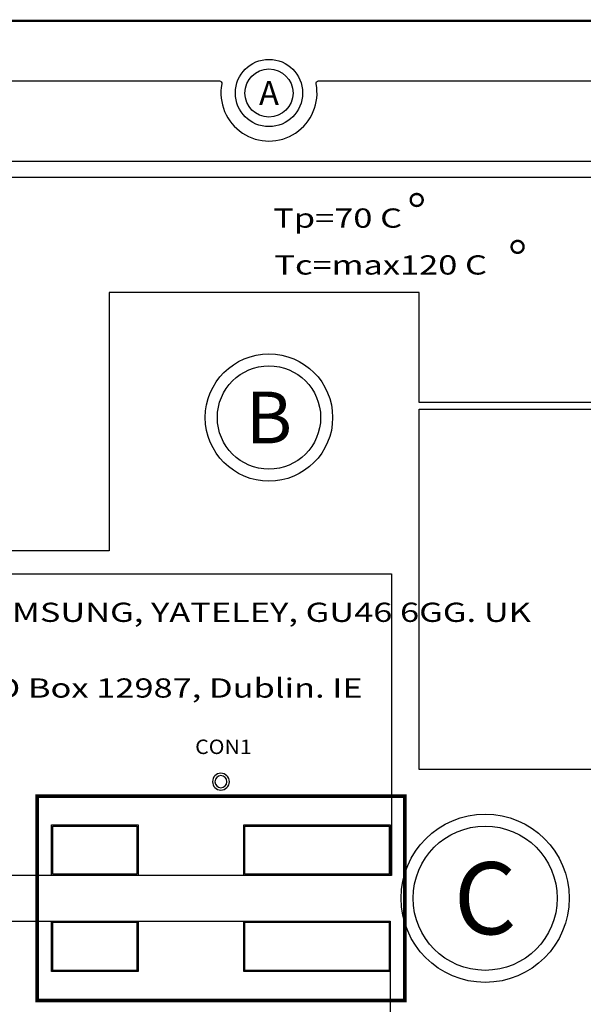
# Model space of a CAD drawing. Extents: x 0 to 73, y -40 to 73.
# Drawn here: x 26 to 50, y 32 to 73 of the extents above; entities that cross this region are included whole.
import ezdxf
from ezdxf.enums import TextEntityAlignment as Align

# ---------------------------------------------------------------- set-up
doc = ezdxf.new("R2010")
doc.units = 0
for name, color, linetype in [('BG_OUTLINE', 7, 'CONTINUOUS'), ('BG_SILKSCREEN_TOP', 20, 'CONTINUOUS'), ('ET_TOP', 140, 'CONTINUOUS'), ('MA_NCLEGEND-1-2', 1, 'CONTINUOUS'), ('PG_SILKSCREEN_TOP', 20, 'CONTINUOUS'), ('PG_SOLDERMASK_TOP', 3, 'CONTINUOUS'), ('PIN_SOLDERMASK_TOP', 3, 'CONTINUOUS'), ('PIN_TOP', 140, 'CONTINUOUS'), ('RD_SILKSCREEN_TOP', 230, 'CONTINUOUS')]:
    doc.layers.add(name, color=color, linetype=linetype)

# ---------------------------------------------------------------- blocks, each defined once
blk = doc.blocks.new('FIGURE_CIRCLE')
blk.add_circle((0, 0), 0.5)

msp = doc.modelspace()

# ---------------------------------------------------------------- linework, layer by layer
at = {"layer": 'BG_OUTLINE', "const_width": 0.1}
msp.add_lwpolyline([(0, 73), (73, 73), (73, 0), (0, 0), (0, 73)], dxfattribs=at)
at = {"layer": 'BG_SILKSCREEN_TOP', "const_width": 0.1}
for points in [[(42.9, 65.55, 1), (42.4, 65.55, 1), (42.9, 65.55)], [(47.1, 63.6, 1), (46.6, 63.6, 1), (47.1, 63.6)]]:
    msp.add_lwpolyline(points, format="xyb", dxfattribs=at)
at = {"layer": 'ET_TOP'}
for points in [[(14.935, 70.4999), (34.4382, 70.4999, -0.471474), (34.5364, 70.3809, 1.212621), (38.4636, 70.3809, -0.471474), (38.5618, 70.4999), (65.85, 70.4999), (65.85, 70.5), (70.45, 70.5), (70.45, 38.5494, -0.480599), (70.3281, 38.4518, 1.248904), (70.3281, 34.5482, -0.480599), (70.45, 34.4506), (70.45, 23.85), (54.935, 23.85), (54.935, 23.6202), (54.9348, 23.6202), (54.9348, 17.125), (43.4, 17.125), (43.4, 25.75), (65.85, 25.75), (65.85, 67.15), (14.935, 67.15)], [(9.4, 50), (41.6, 50), (41.6, 37.45), (21.4091, 37.45, 0.825034)]]:
    msp.add_lwpolyline(points, format="xyb", dxfattribs=at)
for points in [[(29.85, 61.7), (29.85, 50.95), (18.0652, 50.95), (18.0652, 55.85), (23.275, 55.85), (23.275, 66.5), (54.935, 66.5), (54.935, 57.125), (42.75, 57.125), (42.75, 61.7)], [(54.935, 56.35), (54.935, 41.85), (42.75, 41.85), (42.75, 56.85), (58.065, 56.85), (58.065, 56.8548), (58.0652, 56.8548), (58.0652, 66.5), (64.65, 66.5), (64.65, 56.35)]]:
    msp.add_lwpolyline(points, close=True, dxfattribs=at)
for points in [[(2.5001, 25), (2.5001, 34.42, -0.455363), (2.6139, 34.519, 0.313373), (4.6509, 35.55), (11.5909, 35.55, 0.825034), (21.4091, 35.55), (41.55, 35.55), (41.55, 30.7), (61.55, 30.7), (61.55, 41.85), (58.0652, 41.85), (58.0652, 55.85), (64.65, 55.85), (64.65, 27), (41.55, 27), (41.55, 21.8), (30.8, 21.8), (30.8, 10.3), (18.0652, 10.3), (18.0652, 15.85), (23.35, 15.85), (23.35, 25)], [(34.8504, 41.35, 1), (34.1496, 41.35, 1)]]:
    msp.add_lwpolyline(points, format="xyb", close=True, dxfattribs=at)
at = {"layer": 'PG_SILKSCREEN_TOP', "const_width": 0.15}
msp.add_lwpolyline([(42.15, 32.25), (26.85, 32.25), (26.85, 40.75), (42.15, 40.75), (42.15, 32.25)], dxfattribs=at)
at = {"layer": 'PG_SOLDERMASK_TOP'}
msp.add_lwpolyline([(34.75, 41.35, 1), (34.25, 41.35, 1)], format="xyb", close=True, dxfattribs=at)
at = {"layer": 'PIN_SOLDERMASK_TOP'}
for points in [[(31.05, 37.45), (27.45, 37.45), (27.45, 39.55), (31.05, 39.55)], [(35.45, 39.55), (41.55, 39.55), (41.55, 37.45), (35.45, 37.45)], [(31.05, 33.45), (27.45, 33.45), (27.45, 35.55), (31.05, 35.55)], [(35.45, 35.55), (41.55, 35.55), (41.55, 33.45), (35.45, 33.45)]]:
    msp.add_lwpolyline(points, close=True, dxfattribs=at)
for centre, radius in [((36.5, 70), 1.4), ((36.5, 56.5), 2.65), ((45.5, 36.5), 3.5)]:
    msp.add_circle(centre, radius, dxfattribs=at)
at = {"layer": 'PIN_TOP'}
for points in [[(31, 37.5), (27.5, 37.5), (27.5, 39.5), (31, 39.5)], [(35.5, 39.5), (41.5, 39.5), (41.5, 37.5), (35.5, 37.5)], [(31, 33.5), (27.5, 33.5), (27.5, 35.5), (31, 35.5)], [(35.5, 35.5), (41.5, 35.5), (41.5, 33.5), (35.5, 33.5)]]:
    msp.add_lwpolyline(points, close=True, dxfattribs=at)
for centre, radius in [((36.5, 70), 1), ((36.5, 56.5), 2.15), ((45.5, 36.5), 3)]:
    msp.add_circle(centre, radius, dxfattribs=at)

# ---------------------------------------------------------------- block references
at = {"layer": 'MA_NCLEGEND-1-2'}
for p, xscale, yscale in [((36.5, 70), 2, 2), ((36.5, 56.5), 4.3, 4.3), ((45.5, 36.5), 6, 6)]:
    msp.add_blockref('FIGURE_CIRCLE', p, dxfattribs=dict(at, xscale=xscale, yscale=yscale))

# ---------------------------------------------------------------- texts
at = {"layer": 'BG_SILKSCREEN_TOP', "width": 1.3125}
for s, p in [('Tp=70 C', (36.6751, 64.3965)), ('Tc=max120 C', (36.7251, 62.4465)), ('SAMSUNG, YATELEY, GU46 6GG. UK', (24.0751, 47.9965)), ('PO Box 12987, Dublin. IE', (24.1751, 44.8465))]:
    msp.add_text(s, height=0.8, dxfattribs=at).set_placement(p)
at = {"layer": 'MA_NCLEGEND-1-2'}
for s, height, p in [('A', 1, (36.5, 70)), ('B', 2.15, (36.5, 56.5)), ('C', 3, (45.5, 36.5))]:
    msp.add_text(s, height=height, dxfattribs=at).set_placement(p, align=Align.MIDDLE_CENTER)
at = {"layer": 'RD_SILKSCREEN_TOP', "width": 1.083333}
msp.add_text('CON1', height=0.6, dxfattribs=at).set_placement((33.425, 42.5))

doc.saveas('drawing.dxf')
